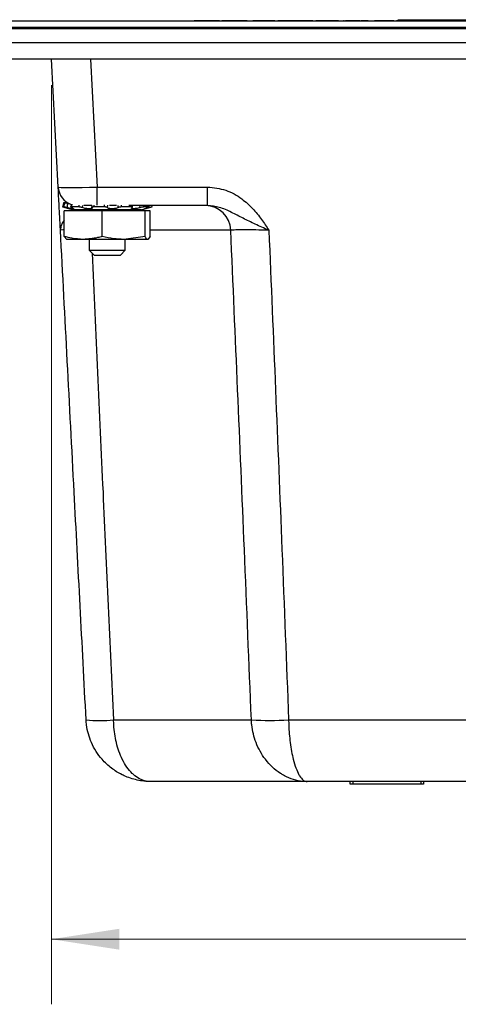
# Model space of a CAD drawing. Units: inches. Extents: x 0.3 to 21.8, y 0.2 to 16.9.
# Drawn here: x 2.6 to 3.4, y 4.2 to 6.1 of the extents above; entities that cross this region are included whole.
import ezdxf

# ---------------------------------------------------------------- set-up
doc = ezdxf.new("R2010")
doc.units = ezdxf.units.IN
doc.header["$MEASUREMENT"] = 0
doc.styles.add('SLDTEXTSTYLE0', font='TXT', dxfattribs={"width": 0.75})
doc.dimstyles.new('SLDDIMSTYLE3', dxfattribs={"dimtxt": 0.125, "dimasz": 0.13, "dimexe": 0, "dimexo": 0.0625, "dimgap": 0.03125, "dimtad": 0, "dimtih": 1, "dimtoh": 1, "dimdec": 3, "dimlfac": 2, "dimrnd": 1e-09, "dimzin": 12, "dimdsep": 46, "dimtxsty": 'SLDTEXTSTYLE0', "dimsah": 1, "dimcen": 0.09, "dimadec": 0, "dimazin": 3, "dimtfac": 1, "dimtdec": 3, "dimtofl": 0, "dimtmove": 0, "dimatfit": 3, "dimfxl": 1, "dimfrac": 2, "dimtolj": 1, "dimtzin": 12, "dimarcsym": 0})

# ---------------------------------------------------------------- blocks, each defined once
blk = doc.blocks.new('_D_13')
at = {"color": 7, "linetype": 'Continuous', "lineweight": 0}
for p, q in [((2.6454, 6.0005), (2.6454, 4.2352)), ((5.8329, 6.0005), (5.8329, 4.2352)), ((2.6454, 4.3602), (4.0314, 4.3602)), ((5.8329, 4.3602), (4.447, 4.3602))]:
    blk.add_line(p, q, dxfattribs=at)
at = {"color": 7, "linetype": 'Continuous', "lineweight": 18}
for points in [[(2.6454, 4.3602), (2.7754, 4.3402), (2.7754, 4.3802)], [(5.8329, 4.3602), (5.7029, 4.3802), (5.7029, 4.3402)]]:
    blk.add_solid(points, dxfattribs=at)
at = {"color": 7, "linetype": 'Continuous', "lineweight": 18, "insert": (4.0314, 4.4221), "char_height": 0.125, "attachment_point": 1, "style": 'SLDTEXTSTYLE0'}
blk.add_mtext('6.375', dxfattribs=at)

msp = doc.modelspace()

# ---------------------------------------------------------------- linework, layer by layer
at = {"color": 7, "linetype": 'Continuous', "lineweight": 25}
for p, q in [((2.24544, 6.12371), (3.97994, 6.12371)), ((2.24544, 6.11171), (3.97994, 6.11171)), ((2.24544, 6.11171), (6.24544, 6.11171)), ((2.24544, 6.10911), (3.97994, 6.10911)), ((2.91839, 6.12421), (2.91839, 6.12371)), ((2.91942, 6.12421), (2.91942, 6.12371)), ((2.93048, 6.12421), (2.91942, 6.12421)), ((2.93048, 6.12421), (2.93048, 6.12371)), ((2.93394, 6.12421), (2.93048, 6.12421)), ((2.93394, 6.12421), (2.93394, 6.12371)), ((2.95335, 6.12421), (2.93394, 6.12421)), ((2.95335, 6.12421), (2.95335, 6.12371)), ((2.95673, 6.12421), (2.95335, 6.12421)), ((2.95673, 6.12421), (2.95673, 6.12371)), ((2.96809, 6.12421), (2.95673, 6.12421)), ((2.96809, 6.12421), (2.96809, 6.12371)), ((2.9725, 6.12421), (2.9725, 6.12371)), ((2.97868, 6.12421), (2.9725, 6.12421)), ((2.989, 6.12421), (2.97868, 6.12421)), ((2.97868, 6.12421), (2.97868, 6.12371)), ((3.00927, 6.12421), (2.989, 6.12421)), ((2.989, 6.12421), (2.989, 6.12371)), ((3.00927, 6.12421), (3.00927, 6.12371)), ((3.01997, 6.12421), (3.00927, 6.12421)), ((3.01997, 6.12421), (3.01997, 6.12371)), ((3.02118, 6.12421), (3.01997, 6.12421)), ((3.02118, 6.12421), (3.02118, 6.12371)), ((3.03177, 6.12421), (3.03177, 6.12371)), ((3.03179, 6.12421), (3.03179, 6.12371)), ((3.05334, 6.12421), (3.05334, 6.12371)), ((3.07408, 6.12421), (3.07408, 6.12371)), ((3.07998, 6.12421), (3.07998, 6.12371)), ((3.08248, 6.12421), (3.07998, 6.12421)), ((3.08248, 6.12421), (3.08248, 6.12371)), ((3.09684, 6.12421), (3.08248, 6.12421)), ((3.09684, 6.12421), (3.09684, 6.12371)), ((3.10661, 6.12421), (3.09684, 6.12421)), ((3.10661, 6.12421), (3.10661, 6.12371)), ((3.11466, 6.12421), (3.10661, 6.12421)), ((3.11466, 6.12421), (3.11466, 6.12371)), ((3.12275, 6.12421), (3.11466, 6.12421)), ((3.12275, 6.12421), (3.12275, 6.12371)), ((3.13285, 6.12421), (3.12275, 6.12421)), ((3.13285, 6.12421), (3.13285, 6.12371)), ((3.14704, 6.12421), (3.13285, 6.12421)), ((3.14704, 6.12421), (3.14704, 6.12371)), ((3.15281, 6.12421), (3.15281, 6.12371)), ((3.15797, 6.12421), (3.15281, 6.12421)), ((3.1963, 6.12421), (3.15797, 6.12421)), ((3.15797, 6.12421), (3.15797, 6.12371)), ((3.1963, 6.12421), (3.1963, 6.12371)), ((3.20618, 6.12421), (3.20618, 6.12371)), ((3.20737, 6.12421), (3.20618, 6.12421)), ((3.20986, 6.12421), (3.20986, 6.12371)), ((3.22018, 6.12421), (3.20986, 6.12421)), ((3.22018, 6.12421), (3.22018, 6.12371)), ((3.23194, 6.12421), (3.22018, 6.12421)), ((3.23194, 6.12421), (3.23194, 6.12371)), ((3.23922, 6.12421), (3.23922, 6.12371)), ((3.24045, 6.12421), (3.24045, 6.12371)), ((3.25203, 6.12421), (3.24045, 6.12421)), ((3.25203, 6.12421), (3.25203, 6.12371)), ((3.25315, 6.12421), (3.25211, 6.12421)), ((3.25315, 6.12421), (3.25315, 6.12371)), ((3.25336, 6.12421), (3.25315, 6.12421)), ((3.25336, 6.12421), (3.25336, 6.12371)), ((3.26545, 6.12421), (3.26545, 6.12371)), ((3.29921, 6.12421), (3.26545, 6.12421)), ((3.29921, 6.12496), (3.29921, 6.12371)), ((3.31044, 6.12621), (3.42294, 6.12621)), ((3.32417, 6.12496), (3.32417, 6.12371)), ((3.32417, 6.12496), (3.34928, 6.12496)), ((3.34928, 6.12496), (3.34928, 6.12371)), ((3.34928, 6.12496), (3.40876, 6.12496)), ((3.40876, 6.12496), (3.40876, 6.12371)), ((3.40876, 6.12496), (3.41244, 6.12496)), ((3.41244, 6.12496), (3.41244, 6.12371)), ((3.42294, 6.12621), (3.42294, 6.12371)), ((3.42294, 6.12621), (3.69794, 6.12621)), ((6.24544, 6.08171), (2.24544, 6.08171)), ((6.24544, 6.05046), (2.24544, 6.05046)), ((2.65832, 5.80475), (2.64544, 6.05046)), ((2.72034, 6.05046), (2.73322, 5.80475)), ((2.73322, 5.80475), (2.94515, 5.80475)), ((2.73322, 5.77015), (2.73322, 5.80475)), ((2.94515, 5.76921), (2.94515, 5.80475)), ((2.67146, 5.77464), (2.66867, 5.77464)), ((2.67433, 5.77464), (2.67633, 5.77464)), ((2.69789, 5.76655), (2.69856, 5.76999)), ((2.70512, 5.76931), (2.70459, 5.76538)), ((2.72295, 5.76921), (2.70729, 5.76921)), ((2.72315, 5.76538), (2.72329, 5.76928)), ((2.72672, 5.76989), (2.72655, 5.76655)), ((2.74733, 5.76655), (2.74753, 5.77065)), ((2.75272, 5.76976), (2.75258, 5.76538)), ((2.77016, 5.76921), (2.75668, 5.76921)), ((2.77351, 5.76538), (2.77319, 5.7694)), ((2.77929, 5.76975), (2.77966, 5.76655)), ((2.94515, 5.76921), (2.79394, 5.76921)), ((2.79873, 5.76655), (2.79842, 5.76921)), ((2.8002, 5.76921), (2.80051, 5.76538)), ((2.81582, 5.76538), (2.8152, 5.76921)), ((2.82174, 5.76921), (2.82238, 5.76655)), ((2.83245, 5.76655), (2.83181, 5.76921)), ((2.83392, 5.76538), (2.83322, 5.76921)), ((2.83766, 5.76921), (2.83838, 5.76655)), ((2.66651, 5.76655), (2.66662, 5.76652)), ((2.66928, 5.76655), (2.66651, 5.76655)), ((2.66662, 5.76652), (2.68677, 5.76112)), ((2.67005, 5.70997), (2.67005, 5.75902)), ((2.74306, 5.75902), (2.67005, 5.75902)), ((2.69789, 5.76655), (2.68333, 5.76655)), ((2.68665, 5.76204), (2.68395, 5.75902)), ((2.81811, 5.76112), (2.68677, 5.76112)), ((2.70775, 5.76112), (2.70775, 5.75902)), ((2.74733, 5.76655), (2.72655, 5.76655)), ((2.74306, 5.70997), (2.74306, 5.75902)), ((2.82545, 5.75902), (2.74306, 5.75902)), ((2.79873, 5.76655), (2.77966, 5.76655)), ((2.79714, 5.75902), (2.79714, 5.76112)), ((2.81811, 5.76112), (2.83827, 5.76652)), ((2.83245, 5.76655), (2.82238, 5.76655)), ((2.82545, 5.70997), (2.82545, 5.75902)), ((2.83483, 5.75902), (2.82545, 5.75902)), ((2.83483, 5.70997), (2.83483, 5.75902)), ((2.98964, 5.72183), (2.83483, 5.72183)), ((2.67005, 5.70997), (2.67474, 5.70433)), ((2.70655, 5.70433), (2.67434, 5.70433)), ((2.78425, 5.70433), (2.70655, 5.70433)), ((2.71794, 5.70433), (2.71794, 5.68351)), ((2.82545, 5.70997), (2.78425, 5.70433)), ((2.83014, 5.70433), (2.78425, 5.70433)), ((2.78694, 5.68351), (2.78694, 5.70433)), ((2.83483, 5.70997), (2.83014, 5.70433)), ((2.71794, 5.68351), (2.72724, 5.67421)), ((2.71794, 5.68351), (2.78694, 5.68351)), ((2.72724, 5.67421), (2.77764, 5.67421)), ((2.77764, 5.67421), (2.78694, 5.68351)), ((2.76463, 4.78142), (3.02912, 4.78142)), ((3.10065, 4.78142), (5.37773, 4.78142)), ((3.13605, 4.66296), (2.83678, 4.66296)), ((5.34233, 4.66296), (3.13605, 4.66296)), ((3.21859, 4.65796), (3.21859, 4.66296)), ((3.22359, 4.65796), (3.21859, 4.65796)), ((3.22359, 4.66296), (3.22359, 4.65796)), ((3.3548, 4.65796), (3.22359, 4.65796)), ((3.3548, 4.65796), (3.3548, 4.66296)), ((3.3598, 4.65796), (3.3548, 4.65796)), ((3.3598, 4.66296), (3.3598, 4.65796))]:
    msp.add_line(p, q, dxfattribs=at)
for centre, radius, start, end in [((2.69577, 5.80671), 0.0375, 183, 250.47834), ((2.94033, 5.71987), 0.04935, 2.28042, 89.35783), ((2.73829, 5.08093), 0.30066, 264.97413, 275.02587), ((3.06489, 5.41199), 0.63158, 266.75394, 273.24606)]:
    msp.add_arc(centre, radius, start, end, dxfattribs=at)
msp.add_ellipse((2.73332, 5.80671), major_axis=(0.075, 0.00196), ratio=0.0261143, start_param=3.1422774, end_param=4.7103347, dxfattribs=at)
for points, knots in [([(3.05334, 6.12421), (3.05252, 6.12421), (3.05091, 6.12421), (3.04856, 6.12421), (3.04637, 6.12421), (3.04431, 6.12421), (3.0424, 6.12421), (3.04064, 6.12421), (3.03901, 6.12421), (3.03753, 6.12421), (3.03622, 6.12421), (3.03507, 6.12421), (3.03408, 6.12421), (3.03329, 6.12421), (3.03263, 6.12421), (3.03219, 6.12421), (3.03187, 6.12421), (3.03182, 6.12421), (3.03179, 6.12421)], [0, 0, 0, 0, 0.0757837, 0.147646, 0.2156454, 0.2805033, 0.3424773, 0.4021901, 0.4604458, 0.5178873, 0.5746845, 0.6308599, 0.6876594, 0.7451872, 0.8049073, 0.8667761, 0.9315449, 1, 1, 1, 1]), ([(3.07408, 6.12421), (3.07406, 6.12421), (3.07404, 6.12421), (3.07376, 6.12421), (3.07334, 6.12421), (3.07274, 6.12421), (3.07195, 6.12421), (3.071, 6.12421), (3.06988, 6.12421), (3.06859, 6.12421), (3.06714, 6.12421), (3.06556, 6.12421), (3.06384, 6.12421), (3.062, 6.12421), (3.06002, 6.12421), (3.05791, 6.12421), (3.05567, 6.12421), (3.05413, 6.12421), (3.05334, 6.12421)], [0, 0, 0, 0, 0.0670526, 0.1309522, 0.1921512, 0.2509711, 0.3086169, 0.3655137, 0.4225811, 0.4803163, 0.5386993, 0.5979246, 0.6583466, 0.7205699, 0.7854056, 0.85349, 0.9248976, 1, 1, 1, 1]), ([(3.23722, 6.12421), (3.23644, 6.12421), (3.23483, 6.12421), (3.23293, 6.12421), (3.23194, 6.12421)], [0, 0, 0, 0, 0.4843531, 1, 1, 1, 1]), ([(3.24045, 6.12421), (3.24035, 6.12421), (3.24015, 6.12421), (3.23994, 6.12421), (3.23971, 6.12421), (3.23946, 6.12421), (3.23924, 6.12421), (3.23923, 6.12421), (3.23922, 6.12421)], [0, 0, 0, 0, 0.0898463, 0.1957824, 0.3164244, 0.4528881, 0.7334636, 1, 1, 1, 1]), ([(3.29921, 6.12496), (3.29941, 6.12496), (3.2997, 6.12496), (3.30188, 6.12496), (3.30266, 6.12496)], [0, 0, 0, 0, 0.641877, 1, 1, 1, 1]), ([(3.30765, 6.12496), (3.3076, 6.12496), (3.3073, 6.12496), (3.3109, 6.12496), (3.3191, 6.12496), (3.32417, 6.12496)], [0, 0, 0, 0, 0.0711645, 0.4253404, 1, 1, 1, 1]), ([(2.66266, 5.72183), (2.66266, 5.7219), (2.66248, 5.72539), (2.66212, 5.73226), (2.66137, 5.74647), (2.66045, 5.76403), (2.65939, 5.78432), (2.65851, 5.80102), (2.65838, 5.80351), (2.65832, 5.80475)], [0, 0, 0, 0, 0.001746, 0.0832495, 0.1646944, 0.348321, 0.5314076, 0.7652652, 1, 1, 1, 1]), ([(2.94515, 5.80475), (2.95696, 5.80351), (2.98054, 5.80102), (3.00955, 5.78432), (3.03182, 5.76403), (3.04593, 5.74647), (3.05587, 5.73226), (3.06044, 5.72539), (3.06273, 5.7219), (3.06278, 5.72183)], [0, 0, 0, 0, 0.23473476, 0.46859244, 0.65167895, 0.83530555, 0.91675055, 0.998254, 1, 1, 1, 1]), ([(2.66867, 5.77464), (2.66838, 5.77353), (2.66765, 5.77084), (2.66693, 5.76813), (2.66651, 5.76655)], [0, 0, 0, 0, 0.4116028, 1, 1, 1, 1]), ([(2.66928, 5.76655), (2.6697, 5.76813), (2.67042, 5.77084), (2.67115, 5.77353), (2.67146, 5.77464)], [0, 0, 0, 0, 0.5883972, 1, 1, 1, 1]), ([(2.67146, 5.77464), (2.67165, 5.77463), (2.67205, 5.7746), (2.67324, 5.77439), (2.67474, 5.77408), (2.67585, 5.7738), (2.67641, 5.77366)], [0, 0, 0, 0, 0.24861084, 0.49722245, 0.7457652, 1, 1, 1, 1]), ([(2.67641, 5.77366), (2.67619, 5.77245), (2.67567, 5.76969), (2.67517, 5.76693), (2.67488, 5.76538)], [0, 0, 0, 0, 0.4398886, 1, 1, 1, 1]), ([(2.67641, 5.77366), (2.67667, 5.77359), (2.67801, 5.77325), (2.67932, 5.77295), (2.68037, 5.77272)], [0, 0, 0, 0, 0.195538, 1, 1, 1, 1]), ([(2.68332, 5.77168), (2.6832, 5.77091), (2.68294, 5.76913), (2.68248, 5.76734), (2.68222, 5.76632)], [0, 0, 0, 0, 0.4314109, 1, 1, 1, 1]), ([(2.68432, 5.77161), (2.6843, 5.77151), (2.68399, 5.76982), (2.68365, 5.76814), (2.68333, 5.76655)], [0, 0, 0, 0, 0.0582032, 1, 1, 1, 1]), ([(3.06278, 5.72183), (3.0627, 5.72187), (3.05817, 5.72384), (3.04934, 5.72769), (3.03266, 5.73515), (3.01325, 5.74486), (2.99114, 5.75623), (2.96901, 5.76674), (2.95276, 5.76843), (2.94515, 5.76921)], [0, 0, 0, 0, 0.0019084, 0.1118944, 0.2179476, 0.4196385, 0.6219209, 0.823016, 1, 1, 1, 1]), ([(2.67488, 5.76538), (2.67434, 5.76552), (2.67325, 5.76581), (2.67166, 5.76617), (2.67035, 5.76642), (2.66959, 5.76653), (2.66935, 5.76654), (2.66928, 5.76655)], [0, 0, 0, 0, 0.2247783, 0.4495533, 0.6744115, 0.8993577, 1, 1, 1, 1]), ([(2.68398, 5.76538), (2.68454, 5.76518), (2.68599, 5.76464), (2.6875, 5.76387), (2.68799, 5.76324), (2.68719, 5.76298), (2.68529, 5.7631), (2.68253, 5.76355), (2.67917, 5.76428), (2.67652, 5.76494), (2.67511, 5.76532), (2.67488, 5.76538)], [0, 0, 0, 0, 0.0829435, 0.2179603, 0.3503618, 0.4774054, 0.5999833, 0.7216528, 0.8462585, 0.9758515, 1, 1, 1, 1]), ([(2.68333, 5.76655), (2.68304, 5.76653), (2.68246, 5.7665), (2.68224, 5.76629), (2.68255, 5.76598), (2.68324, 5.76565), (2.68381, 5.76545), (2.68398, 5.76538)], [0, 0, 0, 0, 0.22493716, 0.44987305, 0.67483201, 0.89974429, 1, 1, 1, 1]), ([(2.70459, 5.76538), (2.70418, 5.76552), (2.70335, 5.76581), (2.70172, 5.76617), (2.70004, 5.76642), (2.69874, 5.76653), (2.69809, 5.76654), (2.69789, 5.76655)], [0, 0, 0, 0, 0.2247783, 0.4495533, 0.6744115, 0.8993577, 1, 1, 1, 1]), ([(2.72315, 5.76538), (2.72328, 5.76518), (2.72362, 5.76464), (2.72307, 5.76387), (2.72124, 5.76324), (2.71844, 5.76298), (2.71507, 5.76309), (2.71149, 5.76355), (2.708, 5.76428), (2.70577, 5.76494), (2.70476, 5.76532), (2.70459, 5.76538)], [0, 0, 0, 0, 0.0825575, 0.2175809, 0.3499954, 0.4770543, 0.5996403, 0.7213063, 0.8458995, 0.9754777, 1, 1, 1, 1]), ([(2.72655, 5.76655), (2.72603, 5.76653), (2.72499, 5.7665), (2.72381, 5.76629), (2.7231, 5.76598), (2.72296, 5.76565), (2.7231, 5.76545), (2.72315, 5.76538)], [0, 0, 0, 0, 0.22493716, 0.44987305, 0.67483201, 0.89974429, 1, 1, 1, 1]), ([(2.75258, 5.76538), (2.75245, 5.76552), (2.7522, 5.76581), (2.75115, 5.76617), (2.74975, 5.76642), (2.7484, 5.76653), (2.74758, 5.76654), (2.74733, 5.76655)], [0, 0, 0, 0, 0.2247783, 0.4495533, 0.6744115, 0.8993577, 1, 1, 1, 1]), ([(2.77351, 5.76538), (2.77316, 5.76518), (2.77226, 5.76464), (2.76985, 5.76387), (2.7664, 5.76324), (2.76267, 5.76298), (2.75912, 5.7631), (2.75608, 5.76355), (2.75378, 5.76428), (2.75283, 5.76494), (2.75262, 5.76532), (2.75258, 5.76538)], [0, 0, 0, 0, 0.0829138, 0.2179311, 0.3503336, 0.4773783, 0.5999569, 0.7216261, 0.8462309, 0.9758227, 1, 1, 1, 1]), ([(2.77966, 5.76655), (2.77911, 5.76653), (2.77801, 5.7665), (2.77632, 5.76629), (2.77486, 5.76598), (2.77395, 5.76565), (2.77361, 5.76545), (2.77351, 5.76538)], [0, 0, 0, 0, 0.2249372, 0.449873, 0.674832, 0.8997443, 1, 1, 1, 1]), ([(2.80051, 5.76538), (2.80072, 5.76552), (2.80114, 5.76581), (2.80108, 5.76617), (2.80048, 5.76642), (2.7996, 5.76653), (2.79894, 5.76654), (2.79873, 5.76655)], [0, 0, 0, 0, 0.2247783, 0.4495533, 0.6744115, 0.8993577, 1, 1, 1, 1]), ([(2.81582, 5.76538), (2.81513, 5.76518), (2.81333, 5.76464), (2.80998, 5.76387), (2.80623, 5.76324), (2.80299, 5.76298), (2.80062, 5.7631), (2.79928, 5.76355), (2.79907, 5.76428), (2.79975, 5.76494), (2.80041, 5.76532), (2.80051, 5.76538)], [0, 0, 0, 0, 0.08295315, 0.2179698, 0.35037093, 0.47741413, 0.5999918, 0.72166142, 0.84626745, 0.97586078, 1, 1, 1, 1]), ([(2.82238, 5.76655), (2.822, 5.76653), (2.82126, 5.7665), (2.81971, 5.76629), (2.81805, 5.76598), (2.81672, 5.76565), (2.81603, 5.76545), (2.81582, 5.76538)], [0, 0, 0, 0, 0.2249372, 0.449873, 0.674832, 0.8997443, 1, 1, 1, 1]), ([(2.83392, 5.76538), (2.83315, 5.76518), (2.83114, 5.76464), (2.82814, 5.76387), (2.82552, 5.76324), (2.82401, 5.76298), (2.82372, 5.76309), (2.82459, 5.76355), (2.82654, 5.76428), (2.8286, 5.76494), (2.82988, 5.76532), (2.83008, 5.76538)], [0, 0, 0, 0, 0.0828381, 0.2178567, 0.3502617, 0.4773094, 0.5998895, 0.7215581, 0.8461604, 0.9757493, 1, 1, 1, 1]), ([(2.83008, 5.76538), (2.83055, 5.76552), (2.83148, 5.76581), (2.83242, 5.76617), (2.83287, 5.76642), (2.83279, 5.76653), (2.83253, 5.76654), (2.83245, 5.76655)], [0, 0, 0, 0, 0.2247783, 0.4495533, 0.6744115, 0.8993577, 1, 1, 1, 1]), ([(2.83827, 5.76652), (2.83823, 5.76651), (2.83814, 5.76648), (2.8374, 5.76629), (2.83619, 5.76598), (2.83494, 5.76565), (2.83416, 5.76545), (2.83392, 5.76538)], [0, 0, 0, 0, 0.14356091, 0.39211351, 0.64069161, 0.88921813, 1, 1, 1, 1]), ([(2.67005, 5.74118), (2.66827, 5.73859), (2.66512, 5.73398), (2.66298, 5.7277), (2.66256, 5.72384), (2.66266, 5.72187), (2.66266, 5.72183)], [0, 0, 0, 0, 0.3855854, 0.6845593, 0.9946201, 1, 1, 1, 1]), ([(2.67005, 5.72243), (2.66895, 5.72242), (2.66344, 5.72235), (2.66301, 5.72206), (2.66266, 5.72183)], [0, 0, 0, 0, 0.1993326, 1, 1, 1, 1]), ([(2.71195, 4.78142), (2.7043, 4.92728), (2.68788, 5.24077), (2.67145, 5.55422), (2.66266, 5.72183)], [0, 0, 0, 0, 0.46527207, 1, 1, 1, 1]), ([(3.06278, 5.72183), (3.06267, 5.72183), (3.05418, 5.72207), (3.03715, 5.72244), (3.01492, 5.72263), (2.99748, 5.72245), (2.99225, 5.72204), (2.98964, 5.72183)], [0, 0, 0, 0, 0.0032333, 0.252396, 0.5013666, 0.7505855, 1, 1, 1, 1]), ([(3.02912, 4.78142), (3.02469, 4.89044), (3.01195, 5.20392), (2.99845, 5.51738), (2.98964, 5.72183)], [0, 0, 0, 0, 0.3477746, 1, 1, 1, 1]), ([(3.06278, 5.72183), (3.07125, 5.51739), (3.08423, 5.20393), (3.09641, 4.89044), (3.10065, 4.78142)], [0, 0, 0, 0, 0.6522328, 1, 1, 1, 1]), ([(2.70655, 5.70433), (2.69919, 5.70474), (2.68689, 5.70542), (2.67488, 5.70866), (2.67005, 5.70997)], [0, 0, 0, 0, 0.5983278, 1, 1, 1, 1]), ([(2.74306, 5.70997), (2.74, 5.70912), (2.72801, 5.70579), (2.71571, 5.70496), (2.70655, 5.70433)], [0, 0, 0, 0, 0.2549874, 1, 1, 1, 1]), ([(2.78425, 5.70433), (2.77784, 5.70458), (2.76396, 5.7051), (2.75037, 5.70827), (2.74306, 5.70997)], [0, 0, 0, 0, 0.46174767, 1, 1, 1, 1]), ([(2.83014, 5.70433), (2.82941, 5.70458), (2.82783, 5.7051), (2.82628, 5.70827), (2.82545, 5.70997)], [0, 0, 0, 0, 0.4617477, 1, 1, 1, 1]), ([(2.72341, 5.67804), (2.73037, 5.52502), (2.74395, 5.22616), (2.75785, 4.92728), (2.76463, 4.78142)], [0, 0, 0, 0, 0.5119949, 1, 1, 1, 1]), ([(2.83678, 4.66296), (2.83667, 4.66296), (2.82757, 4.66297), (2.80979, 4.66495), (2.79145, 4.67108), (2.77512, 4.67887), (2.76005, 4.68829), (2.73884, 4.70812), (2.72109, 4.73613), (2.71334, 4.76328), (2.7122, 4.77817), (2.71195, 4.78142)], [0, 0, 0, 0, 0.001676, 0.1466167, 0.2855333, 0.3101075, 0.4364736, 0.5675796, 0.7680655, 0.949307, 1, 1, 1, 1]), ([(2.83678, 4.66296), (2.83671, 4.66296), (2.83465, 4.66297), (2.82379, 4.66369), (2.81132, 4.66907), (2.79467, 4.68348), (2.78098, 4.70292), (2.76951, 4.73615), (2.76537, 4.76329), (2.76476, 4.77817), (2.76463, 4.78142)], [0, 0, 0, 0, 0.0016824, 0.0540538, 0.2854374, 0.3392847, 0.56666, 0.7673371, 0.9491182, 1, 1, 1, 1]), ([(3.13605, 4.66296), (3.13596, 4.66296), (3.13318, 4.66297), (3.11845, 4.66369), (3.10086, 4.66907), (3.07646, 4.68348), (3.05556, 4.70292), (3.03717, 4.73615), (3.03035, 4.76329), (3.02934, 4.77817), (3.02912, 4.78142)], [0, 0, 0, 0, 0.0016824, 0.0540538, 0.2854374, 0.3392847, 0.56666, 0.7673371, 0.9491182, 1, 1, 1, 1]), ([(3.10065, 4.78142), (3.10072, 4.77817), (3.10106, 4.76328), (3.10334, 4.73613), (3.10849, 4.70824), (3.11459, 4.68842), (3.11886, 4.67894), (3.1235, 4.67108), (3.12863, 4.66495), (3.13353, 4.66297), (3.13602, 4.66296), (3.13605, 4.66296)], [0, 0, 0, 0, 0.050694, 0.2319392, 0.432429, 0.5611414, 0.6898863, 0.7144609, 0.8533804, 0.998324, 1, 1, 1, 1])]:
    msp.add_open_spline(points, degree=3, knots=knots, dxfattribs=at)

# ---------------------------------------------------------------- dimensions: what is measured, and where the dimension line sits
at = {"color": 7, "linetype": 'Continuous', "lineweight": 18}
dim = msp.add_linear_dim(base=(2.64544, 4.36019), p1=(5.83294, 6.05046), p2=(2.64544, 6.05046), dimstyle='SLDDIMSTYLE3', dxfattribs=at)
dim.commit()
dim.dimension.update_dxf_attribs({"geometry": '_D_13', "text_midpoint": (4.23919, 4.36019), "dimtype": 160})

doc.saveas('drawing.dxf')
